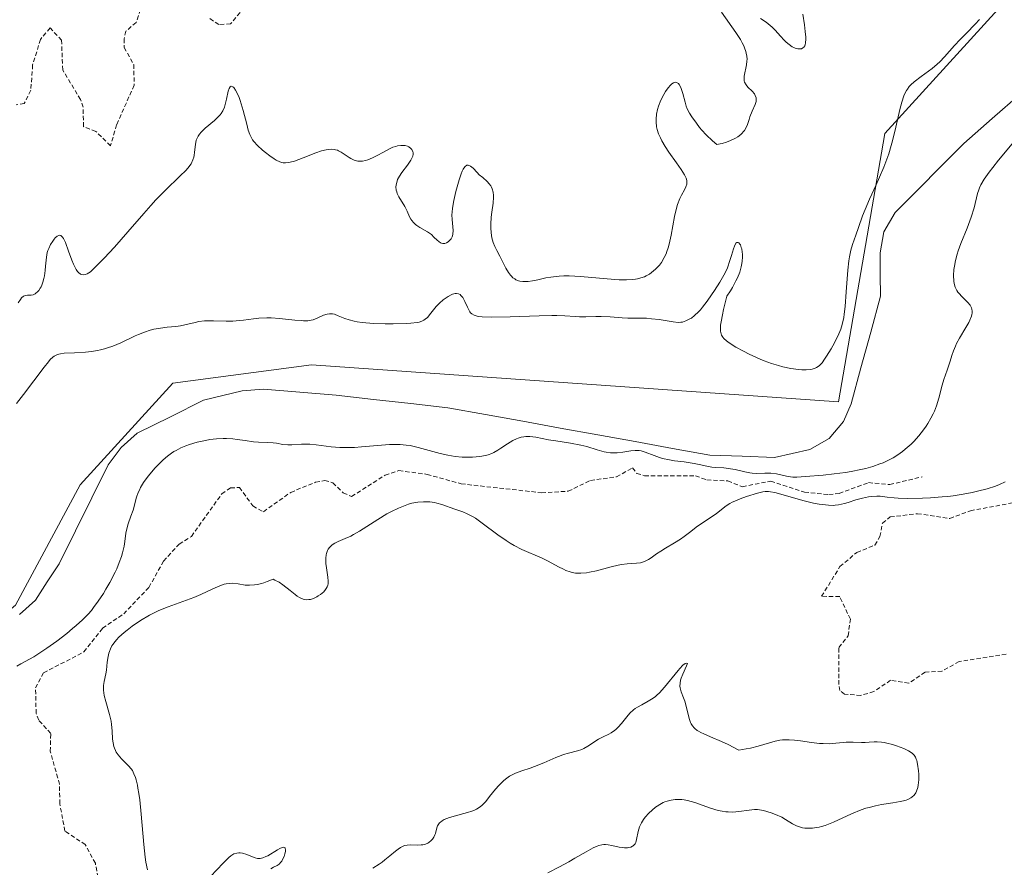
# Model space of a CAD drawing. Units: metres. Extents: x 625541 to 629023, y 4671722 to 4674098.
# Drawn here: x 627212 to 627327, y 4671979 to 4672078 of the extents above; entities that cross this region are included whole.
import ezdxf

# ---------------------------------------------------------------- set-up
doc = ezdxf.new("R2010")
doc.units = ezdxf.units.M
doc.header["$MEASUREMENT"] = 0
doc.linetypes.add('TRAZOS', pattern=[0.75, 0.5, -0.25])
for name, color, linetype, lineweight in [('Corriente natural lineal', 142, 'Continuous', 13), ('Curva de nivel auxiliar', 36, 'TRAZOS', 0), ('Curva de nivel normal', 36, 'Continuous', 0), ('Pastizal CxS', 92, 'Continuous', 0), ('Suelo desnudo CxS', 43, 'Continuous', 0)]:
    doc.layers.add(name, color=color, linetype=linetype, lineweight=lineweight)

# ---------------------------------------------------------------- blocks, each defined once
blk = doc.blocks.new('*U150')
at = {"layer": 'Pastizal CxS', "color": 92, "linetype": 'Continuous', "lineweight": 0}
blk.add_polyline3d([(627141.3151, 4671941.5475, 288.7428), (627163.9581, 4671941.5471, 288.4879), (627182.2881, 4671948.0197, 291.0794), (627191.9919, 4671958.8067, 288.7117), (627199.5405, 4671965.2791, 289.4809), (627200.3451, 4671975.7649, 289.443), (627198.8949, 4671998.8767, 290.3745), (627211.4021, 4672009.5091, 289.3505), (627218.9501, 4672023.5325, 289.2596), (627229.7321, 4672035.3989, 289.0651), (627245.9061, 4672037.5563, 289.0094), (627307.3659, 4672033.2403, 289.3255), (627312.7575, 4672064.5245, 289.436), (627334.3229, 4672088.2573, 289.594)], dxfattribs=at)
blk = doc.blocks.new('*U151')
at = {"layer": 'Suelo desnudo CxS', "color": 43, "linetype": 'Continuous', "lineweight": 0}
blk.add_polyline3d([(627334.3229, 4672088.2573, 289.594), (627312.7575, 4672064.5245, 289.436), (627307.3659, 4672033.2403, 289.3255), (627245.9061, 4672037.5563, 289.0094), (627229.7321, 4672035.3989, 289.0651), (627218.9501, 4672023.5325, 289.2596), (627211.4021, 4672009.5091, 289.3505), (627198.8949, 4671998.8767, 290.3745), (627200.3451, 4671975.7649, 289.443), (627199.5405, 4671965.2791, 289.4809), (627191.9919, 4671958.8067, 288.7117), (627182.2881, 4671948.0197, 291.0794), (627163.9581, 4671941.5471, 288.4879), (627141.3151, 4671941.5475, 288.7428)], dxfattribs=at)
blk = doc.blocks.new('*U161')
at = {"layer": 'Curva de nivel normal', "color": 36, "linetype": 'Continuous', "lineweight": 0}
for points in [[(627211.73, 4672044.78, 295), (627211.98, 4672045.18, 295), (627212.12, 4672045.35, 295), (627212.33, 4672045.54, 295), (627212.45, 4672045.61, 295), (627212.56, 4672045.65, 295), (627212.79, 4672045.69, 295), (627213.24, 4672045.69, 295), (627213.47, 4672045.73, 295), (627213.69, 4672045.83, 295), (627213.79, 4672045.89, 295), (627213.98, 4672046.06, 295), (627214.12, 4672046.21, 295), (627214.3, 4672046.49, 295), (627214.39, 4672046.65, 295), (627214.47, 4672046.82, 295), (627214.6, 4672047.19, 295), (627214.71, 4672047.61, 295), (627214.78, 4672047.91, 295), (627214.87, 4672048.54, 295), (627214.91, 4672049.06, 295), (627214.97, 4672049.76, 295), (627215.02, 4672050.11, 295), (627215.12, 4672050.63, 295), (627215.19, 4672050.88, 295), (627215.28, 4672051.13, 295), (627215.49, 4672051.59, 295), (627215.75, 4672051.99, 295), (627215.92, 4672052.22, 295), (627216.04, 4672052.35, 295), (627216.26, 4672052.54, 295), (627216.46, 4672052.65, 295), (627216.56, 4672052.66, 295), (627216.7, 4672052.63, 295), (627216.83, 4672052.52, 295), (627216.9, 4672052.44, 295), (627217, 4672052.28, 295), (627217.22, 4672051.82, 295), (627217.6, 4672050.8, 295), (627217.98, 4672049.76, 295), (627218.18, 4672049.27, 295), (627218.39, 4672048.84, 295), (627218.49, 4672048.66, 295), (627218.65, 4672048.43, 295), (627218.76, 4672048.3, 295), (627218.98, 4672048.13, 295), (627219.09, 4672048.08, 295), (627219.33, 4672048.04, 295), (627219.58, 4672048.08, 295), (627219.76, 4672048.15, 295), (627220.14, 4672048.39, 295), (627221.14, 4672049.36, 295), (627221.76, 4672050, 295), (627222.94, 4672051.26, 295), (627224.52, 4672053.05, 295), (627226.36, 4672055.2, 295), (627227.19, 4672056.14, 295), (627227.78, 4672056.78, 295), (627228.87, 4672057.89, 295), (627230.62, 4672059.58, 295), (627231.26, 4672060.22, 295), (627231.5, 4672060.5, 295), (627231.87, 4672061.01, 295), (627232.1, 4672061.47, 295), (627232.19, 4672061.76, 295), (627232.24, 4672061.95, 295), (627232.29, 4672062.34, 295), (627232.38, 4672063.26, 295), (627232.48, 4672063.74, 295), (627232.61, 4672064.06, 295), (627232.69, 4672064.22, 295), (627232.85, 4672064.46, 295), (627233.04, 4672064.69, 295), (627233.52, 4672065.15, 295), (627234.6, 4672066.05, 295), (627235.08, 4672066.5, 295), (627235.27, 4672066.72, 295), (627235.38, 4672066.87, 295), (627235.57, 4672067.17, 295), (627235.77, 4672067.62, 295), (627235.87, 4672067.93, 295), (627236.02, 4672068.55, 295), (627236.22, 4672069.46, 295), (627236.33, 4672069.8, 295), (627236.42, 4672069.96, 295), (627236.56, 4672070.05, 295), (627236.76, 4672069.98, 295), (627236.86, 4672069.89, 295), (627237.07, 4672069.6, 295), (627237.23, 4672069.3, 295), (627237.48, 4672068.72, 295), (627237.6, 4672068.38, 295), (627237.95, 4672067.22, 295), (627238.36, 4672065.61, 295), (627238.54, 4672064.94, 295), (627238.73, 4672064.4, 295), (627238.83, 4672064.19, 295), (627239.04, 4672063.81, 295), (627239.21, 4672063.59, 295), (627239.64, 4672063.13, 295), (627240.22, 4672062.59, 295), (627240.54, 4672062.31, 295), (627241.05, 4672061.91, 295), (627241.55, 4672061.56, 295), (627241.79, 4672061.42, 295), (627242.24, 4672061.21, 295), (627242.46, 4672061.15, 295), (627242.6, 4672061.12, 295), (627242.9, 4672061.1, 295), (627243.21, 4672061.13, 295), (627243.43, 4672061.17, 295), (627243.93, 4672061.31, 295), (627244.94, 4672061.68, 295), (627246.41, 4672062.26, 295), (627247.09, 4672062.5, 295), (627247.63, 4672062.63, 295), (627247.87, 4672062.67, 295), (627248.22, 4672062.7, 295), (627248.55, 4672062.67, 295), (627248.7, 4672062.64, 295), (627248.93, 4672062.58, 295), (627249.08, 4672062.52, 295), (627249.39, 4672062.36, 295), (627249.85, 4672062.05, 295), (627250.29, 4672061.75, 295), (627250.52, 4672061.61, 295), (627250.89, 4672061.43, 295), (627251.3, 4672061.32, 295), (627251.51, 4672061.29, 295), (627251.86, 4672061.3, 295), (627252.22, 4672061.38, 295), (627252.48, 4672061.46, 295), (627253.01, 4672061.69, 295), (627253.56, 4672061.96, 295), (627254.29, 4672062.36, 295), (627254.65, 4672062.56, 295), (627255.16, 4672062.81, 295), (627255.4, 4672062.92, 295), (627255.74, 4672063.03, 295), (627255.95, 4672063.09, 295), (627256.34, 4672063.14, 295), (627256.52, 4672063.15, 295), (627256.84, 4672063.12, 295), (627257.11, 4672063.04, 295), (627257.27, 4672062.97, 295), (627257.51, 4672062.79, 295), (627257.61, 4672062.67, 295), (627257.74, 4672062.41, 295), (627257.75, 4672062.31, 295), (627257.76, 4672062.11, 295), (627257.71, 4672061.9, 295), (627257.66, 4672061.75, 295), (627257.5, 4672061.42, 295), (627257.09, 4672060.82, 295), (627256.44, 4672059.97, 295), (627256.16, 4672059.54, 295), (627255.96, 4672059.17, 295), (627255.89, 4672058.98, 295), (627255.81, 4672058.71, 295), (627255.76, 4672058.31, 295), (627255.8, 4672057.92, 295), (627255.85, 4672057.72, 295), (627255.92, 4672057.53, 295), (627256.1, 4672057.14, 295), (627256.8, 4672056.02, 295), (627257.06, 4672055.48, 295), (627257.35, 4672054.82, 295), (627257.51, 4672054.53, 295), (627257.6, 4672054.4, 295), (627257.8, 4672054.15, 295), (627258.03, 4672053.93, 295), (627258.19, 4672053.79, 295), (627258.55, 4672053.56, 295), (627259.44, 4672053.05, 295), (627259.9, 4672052.73, 295), (627260.19, 4672052.45, 295), (627260.58, 4672052.08, 295), (627260.77, 4672051.92, 295), (627260.97, 4672051.79, 295), (627261.07, 4672051.75, 295), (627261.22, 4672051.7, 295), (627261.37, 4672051.7, 295), (627261.47, 4672051.71, 295), (627261.67, 4672051.78, 295), (627261.86, 4672051.89, 295), (627262.09, 4672052.11, 295), (627262.18, 4672052.25, 295), (627262.3, 4672052.47, 295), (627262.34, 4672052.59, 295), (627262.39, 4672052.79, 295), (627262.42, 4672053.2, 295), (627262.4, 4672053.63, 295), (627262.31, 4672054.5, 295), (627262.29, 4672055.05, 295), (627262.3, 4672055.34, 295), (627262.35, 4672055.82, 295), (627262.51, 4672056.72, 295), (627262.75, 4672057.76, 295), (627262.89, 4672058.32, 295), (627263.12, 4672059.13, 295), (627263.36, 4672059.84, 295), (627263.48, 4672060.13, 295), (627263.6, 4672060.36, 295), (627263.67, 4672060.49, 295), (627263.82, 4672060.68, 295), (627264.03, 4672060.83, 295), (627264.17, 4672060.85, 295), (627264.45, 4672060.74, 295), (627264.76, 4672060.47, 295), (627265.21, 4672059.97, 295), (627265.46, 4672059.72, 295), (627265.87, 4672059.38, 295), (627266.41, 4672058.92, 295), (627266.64, 4672058.67, 295), (627266.81, 4672058.42, 295), (627266.89, 4672058.28, 295), (627266.98, 4672058.06, 295), (627267.09, 4672057.7, 295), (627267.14, 4672057.3, 295), (627267.14, 4672057.09, 295), (627267.09, 4672056.39, 295), (627266.94, 4672055.34, 295), (627266.87, 4672054.76, 295), (627266.82, 4672053.96, 295), (627266.82, 4672053.54, 295), (627266.85, 4672052.94, 295), (627266.94, 4672052.36, 295), (627267, 4672052.08, 295), (627267.08, 4672051.83, 295), (627267.28, 4672051.34, 295), (627267.51, 4672050.87, 295), (627267.86, 4672050.24, 295), (627268.04, 4672049.91, 295), (627268.58, 4672048.84, 295), (627268.88, 4672048.33, 295), (627269.1, 4672048.02, 295), (627269.22, 4672047.89, 295), (627269.4, 4672047.71, 295), (627269.61, 4672047.56, 295), (627269.75, 4672047.48, 295), (627270.05, 4672047.36, 295), (627270.22, 4672047.32, 295), (627270.55, 4672047.27, 295), (627270.91, 4672047.26, 295), (627271.16, 4672047.27, 295), (627271.68, 4672047.35, 295), (627272.29, 4672047.48, 295), (627273.24, 4672047.7, 295), (627273.8, 4672047.79, 295), (627274.77, 4672047.89, 295), (627275.33, 4672047.92, 295), (627275.95, 4672047.91, 295), (627277.29, 4672047.85, 295), (627281.27, 4672047.51, 295), (627281.79, 4672047.48, 295), (627282.65, 4672047.46, 295), (627283.32, 4672047.49, 295), (627283.7, 4672047.54, 295), (627283.92, 4672047.58, 295), (627284.32, 4672047.68, 295), (627284.73, 4672047.83, 295), (627284.92, 4672047.92, 295), (627285.3, 4672048.13, 295), (627285.54, 4672048.3, 295), (627286.01, 4672048.69, 295), (627286.33, 4672049, 295), (627286.48, 4672049.18, 295), (627286.71, 4672049.49, 295), (627287.04, 4672050.05, 295), (627287.25, 4672050.5, 295), (627287.34, 4672050.76, 295), (627287.48, 4672051.18, 295), (627287.6, 4672051.64, 295), (627287.83, 4672052.68, 295), (627288.24, 4672054.86, 295), (627288.47, 4672055.83, 295), (627288.6, 4672056.25, 295), (627288.87, 4672056.94, 295), (627289.05, 4672057.33, 295), (627289.38, 4672057.95, 295), (627289.57, 4672058.32, 295), (627289.66, 4672058.63, 295), (627289.68, 4672058.79, 295), (627289.66, 4672059.03, 295), (627289.59, 4672059.31, 295), (627289.4, 4672059.72, 295), (627289.01, 4672060.33, 295), (627288.45, 4672061.11, 295), (627287.58, 4672062.34, 295), (627287.14, 4672063, 295), (627286.76, 4672063.67, 295), (627286.59, 4672064.01, 295), (627286.38, 4672064.5, 295), (627286.22, 4672064.99, 295), (627286.15, 4672065.3, 295), (627286.08, 4672065.91, 295), (627286.08, 4672066.21, 295), (627286.13, 4672066.78, 295), (627286.25, 4672067.35, 295), (627286.36, 4672067.71, 295), (627286.64, 4672068.42, 295), (627286.99, 4672069.1, 295), (627287.18, 4672069.42, 295), (627287.48, 4672069.84, 295), (627287.77, 4672070.18, 295), (627287.92, 4672070.31, 295), (627288.11, 4672070.44, 295), (627288.33, 4672070.51, 295), (627288.46, 4672070.5, 295), (627288.68, 4672070.36, 295), (627288.78, 4672070.23, 295), (627288.96, 4672069.89, 295), (627289.19, 4672069.21, 295), (627289.46, 4672068.2, 295), (627289.61, 4672067.73, 295), (627289.72, 4672067.42, 295), (627289.97, 4672066.9, 295), (627290.24, 4672066.47, 295), (627290.78, 4672065.75, 295), (627291.16, 4672065.23, 295), (627291.41, 4672064.93, 295), (627291.92, 4672064.37, 295), (627292.68, 4672063.67, 295), (627293.18, 4672063.25, 295), (627293.55, 4672063.31, 295), (627293.79, 4672063.37, 295), (627294.28, 4672063.52, 295), (627294.75, 4672063.7, 295), (627295.34, 4672063.99, 295), (627295.6, 4672064.15, 295), (627295.95, 4672064.41, 295), (627296.09, 4672064.54, 295), (627296.28, 4672064.75, 295), (627296.39, 4672064.89, 295), (627296.56, 4672065.17, 295), (627296.74, 4672065.6, 295), (627296.92, 4672066.18, 295), (627297.02, 4672066.48, 295), (627297.28, 4672067.12, 295), (627297.63, 4672067.91, 295), (627297.74, 4672068.26, 295), (627297.76, 4672068.42, 295), (627297.74, 4672068.71, 295), (627297.65, 4672068.98, 295), (627297.56, 4672069.14, 295), (627297.3, 4672069.46, 295), (627296.8, 4672069.94, 295), (627296.58, 4672070.21, 295), (627296.41, 4672070.51, 295), (627296.36, 4672070.68, 295), (627296.34, 4672070.85, 295), (627296.36, 4672071.23, 295), (627296.63, 4672072.55, 295), (627296.68, 4672072.97, 295), (627296.69, 4672073.19, 295), (627296.67, 4672073.54, 295), (627296.6, 4672073.91, 295), (627296.55, 4672074.11, 295), (627296.4, 4672074.53, 295), (627296.31, 4672074.76, 295), (627296.13, 4672075.12, 295), (627295.91, 4672075.5, 295), (627295.39, 4672076.32, 295), (627293.72, 4672078.7, 295)], [(627298.26, 4672077.95, 295), (627298.9, 4672077.52, 295), (627299.17, 4672077.32, 295), (627299.61, 4672076.94, 295), (627299.96, 4672076.58, 295), (627300.58, 4672075.88, 295), (627301.02, 4672075.42, 295), (627301.25, 4672075.2, 295), (627301.61, 4672074.9, 295), (627301.96, 4672074.66, 295), (627302.13, 4672074.56, 295), (627302.29, 4672074.49, 295), (627302.6, 4672074.4, 295), (627302.87, 4672074.39, 295), (627303.03, 4672074.42, 295), (627303.21, 4672074.52, 295), (627303.29, 4672074.59, 295), (627303.41, 4672074.77, 295), (627303.46, 4672074.89, 295), (627303.51, 4672075.1, 295), (627303.54, 4672075.52, 295), (627303.53, 4672075.78, 295), (627303.48, 4672076.42, 295), (627303.38, 4672077.22, 295), (627303.18, 4672078.47, 295)], [(627326.79, 4672023.88, 295), (627326.11, 4672023.58, 295), (627325.66, 4672023.4, 295), (627324.7, 4672023.09, 295), (627323.57, 4672022.79, 295), (627322.93, 4672022.64, 295), (627321.89, 4672022.44, 295), (627320.72, 4672022.27, 295), (627320.09, 4672022.2, 295), (627319.43, 4672022.13, 295), (627318.06, 4672022.04, 295), (627317.14, 4672021.99, 295), (627315.41, 4672021.97, 295), (627314.3, 4672022, 295), (627313.83, 4672022.03, 295), (627313.04, 4672022.11, 295), (627312.2, 4672022.21, 295), (627311.81, 4672022.23, 295), (627311.19, 4672022.2, 295), (627310.86, 4672022.15, 295), (627310.13, 4672021.99, 295), (627309.39, 4672021.79, 295), (627308.46, 4672021.5, 295), (627308.06, 4672021.38, 295), (627307.35, 4672021.21, 295), (627306.97, 4672021.16, 295), (627306.73, 4672021.15, 295), (627306.19, 4672021.17, 295), (627305.11, 4672021.3, 295), (627304.45, 4672021.42, 295), (627303.33, 4672021.66, 295), (627299.92, 4672022.64, 295), (627299.42, 4672022.74, 295), (627299.2, 4672022.77, 295), (627298.81, 4672022.76, 295), (627298.54, 4672022.72, 295), (627297.91, 4672022.57, 295), (627296.61, 4672022.17, 295), (627295.9, 4672021.92, 295), (627295.25, 4672021.65, 295), (627294.96, 4672021.51, 295), (627294.7, 4672021.37, 295), (627294.26, 4672021.1, 295), (627293.13, 4672020.2, 295), (627292.38, 4672019.68, 295), (627291.28, 4672018.96, 295), (627290.76, 4672018.61, 295), (627290.12, 4672018.12, 295), (627289.36, 4672017.51, 295), (627288.95, 4672017.21, 295), (627288.23, 4672016.77, 295), (627287.17, 4672016.15, 295), (627286.64, 4672015.82, 295), (627286.14, 4672015.48, 295), (627285.5, 4672015.04, 295), (627285.19, 4672014.85, 295), (627284.73, 4672014.61, 295), (627284.5, 4672014.52, 295), (627284.27, 4672014.46, 295), (627283.8, 4672014.39, 295), (627282.72, 4672014.33, 295), (627282.05, 4672014.24, 295), (627281.68, 4672014.17, 295), (627280.86, 4672013.97, 295), (627279.14, 4672013.51, 295), (627278.34, 4672013.34, 295), (627277.97, 4672013.28, 295), (627277.3, 4672013.23, 295), (627276.69, 4672013.26, 295), (627276.3, 4672013.33, 295), (627276.06, 4672013.4, 295), (627275.56, 4672013.57, 295), (627275.29, 4672013.69, 295), (627274.72, 4672013.98, 295), (627273.5, 4672014.65, 295), (627272.82, 4672014.99, 295), (627270.45, 4672016.02, 295), (627269.55, 4672016.47, 295), (627269.08, 4672016.74, 295), (627268.61, 4672017.05, 295), (627267.64, 4672017.72, 295), (627265.81, 4672019.08, 295), (627265.02, 4672019.64, 295), (627264.67, 4672019.86, 295), (627264.07, 4672020.18, 295), (627263.56, 4672020.41, 295), (627262.63, 4672020.72, 295), (627261.11, 4672021.26, 295), (627260.54, 4672021.42, 295), (627260.25, 4672021.48, 295), (627259.71, 4672021.56, 295), (627259.43, 4672021.58, 295), (627258.99, 4672021.58, 295), (627258.32, 4672021.53, 295), (627257.6, 4672021.39, 295), (627257.22, 4672021.28, 295), (627256.83, 4672021.15, 295), (627256.04, 4672020.83, 295), (627255.23, 4672020.44, 295), (627254.69, 4672020.15, 295), (627253.64, 4672019.52, 295), (627251.5, 4672018.14, 295), (627250.82, 4672017.74, 295), (627250.49, 4672017.57, 295), (627249.83, 4672017.27, 295), (627249.01, 4672016.93, 295), (627248.65, 4672016.74, 295), (627248.33, 4672016.54, 295), (627248.19, 4672016.43, 295), (627248, 4672016.24, 295), (627247.86, 4672016.03, 295), (627247.78, 4672015.88, 295), (627247.67, 4672015.54, 295), (627247.63, 4672015.37, 295), (627247.58, 4672015, 295), (627247.58, 4672014.62, 295), (627247.59, 4672014.36, 295), (627247.65, 4672013.85, 295), (627247.82, 4672012.78, 295), (627247.86, 4672012.3, 295), (627247.84, 4672012, 295), (627247.81, 4672011.86, 295), (627247.74, 4672011.65, 295), (627247.64, 4672011.45, 295), (627247.56, 4672011.32, 295), (627247.35, 4672011.08, 295), (627246.98, 4672010.76, 295), (627246.71, 4672010.58, 295), (627246.52, 4672010.47, 295), (627246.14, 4672010.3, 295), (627245.79, 4672010.18, 295), (627245.61, 4672010.15, 295), (627245.35, 4672010.13, 295), (627245.08, 4672010.17, 295), (627244.95, 4672010.2, 295), (627244.66, 4672010.32, 295), (627244.5, 4672010.4, 295), (627244.26, 4672010.55, 295), (627244, 4672010.74, 295), (627243.42, 4672011.2, 295), (627242.58, 4672011.87, 295), (627242.13, 4672012.18, 295), (627241.66, 4672012.44, 295), (627241.43, 4672012.55, 295), (627240.76, 4672012.26, 295), (627240.35, 4672012.11, 295), (627240.09, 4672012.03, 295), (627239.62, 4672011.92, 295), (627239.29, 4672011.87, 295), (627238.7, 4672011.83, 295), (627238.2, 4672011.85, 295), (627237.37, 4672011.98, 295), (627236.7, 4672012.06, 295), (627236.39, 4672012.05, 295), (627235.95, 4672012, 295), (627235.73, 4672011.94, 295), (627235.24, 4672011.78, 295), (627234.4, 4672011.4, 295), (627233.01, 4672010.75, 295), (627232.18, 4672010.41, 295), (627229.2, 4672009.33, 295), (627228.12, 4672008.88, 295), (627227.58, 4672008.62, 295), (627227.04, 4672008.34, 295), (627225.99, 4672007.72, 295), (627225.02, 4672007.06, 295), (627224.43, 4672006.61, 295), (627224.08, 4672006.32, 295), (627223.46, 4672005.76, 295), (627223.19, 4672005.47, 295), (627223.03, 4672005.28, 295), (627222.76, 4672004.93, 295), (627222.65, 4672004.76, 295), (627222.48, 4672004.43, 295), (627222.35, 4672004.12, 295), (627222.29, 4672003.92, 295), (627222.2, 4672003.52, 295), (627222.1, 4672002.85, 295), (627222, 4672001.94, 295), (627221.93, 4672001.5, 295), (627221.73, 4672000.61, 295), (627221.66, 4672000.12, 295), (627221.66, 4671999.58, 295), (627221.69, 4671999.28, 295), (627221.75, 4671998.96, 295), (627221.93, 4671998.28, 295), (627222.38, 4671996.76, 295), (627222.55, 4671995.98, 295), (627222.6, 4671995.59, 295), (627222.66, 4671994.83, 295), (627222.73, 4671993.87, 295), (627222.78, 4671993.43, 295), (627222.87, 4671993.01, 295), (627222.94, 4671992.82, 295), (627223.06, 4671992.54, 295), (627223.16, 4671992.37, 295), (627223.38, 4671992.04, 295), (627223.77, 4671991.59, 295), (627224.32, 4671991.05, 295), (627224.58, 4671990.78, 295), (627224.89, 4671990.41, 295), (627225.03, 4671990.21, 295), (627225.22, 4671989.85, 295), (627225.4, 4671989.4, 295), (627225.48, 4671989.14, 295), (627225.62, 4671988.52, 295), (627225.69, 4671988.16, 295), (627225.79, 4671987.53, 295), (627225.89, 4671986.81, 295), (627226.06, 4671985.14, 295), (627226.38, 4671981.6, 295), (627226.54, 4671980.12, 295), (627226.62, 4671979.53, 295), (627226.79, 4671978.63, 295)], [(627234.15, 4671977.84, 295), (627235.6, 4671979.42, 295), (627236.07, 4671979.89, 295), (627236.29, 4671980.08, 295), (627236.5, 4671980.25, 295), (627236.88, 4671980.48, 295), (627237.23, 4671980.59, 295), (627237.45, 4671980.62, 295), (627237.6, 4671980.62, 295), (627237.89, 4671980.57, 295), (627238.39, 4671980.41, 295), (627239.05, 4671980.13, 295), (627239.36, 4671980.02, 295), (627239.62, 4671979.96, 295), (627239.74, 4671979.95, 295), (627239.93, 4671979.95, 295), (627240.24, 4671980.02, 295), (627240.6, 4671980.17, 295), (627240.81, 4671980.28, 295), (627241.94, 4671980.98, 295), (627242.24, 4671981.14, 295), (627242.5, 4671981.24, 295), (627242.61, 4671981.26, 295), (627242.74, 4671981.25, 295), (627242.83, 4671981.18, 295), (627242.89, 4671980.89, 295), (627242.88, 4671980.77, 295), (627242.82, 4671980.49, 295), (627242.72, 4671980.2, 295), (627242.55, 4671979.82, 295), (627242.46, 4671979.66, 295), (627242.35, 4671979.51, 295), (627242.14, 4671979.29, 295), (627241.92, 4671979.15, 295), (627241.47, 4671978.95, 295), (627241.17, 4671978.76, 295)], [(627253.05, 4671978.84, 295), (627253.8, 4671979.3, 295), (627254.14, 4671979.54, 295), (627254.46, 4671979.78, 295), (627255.04, 4671980.25, 295), (627255.71, 4671980.82, 295), (627256.01, 4671981.06, 295), (627256.3, 4671981.25, 295), (627256.44, 4671981.33, 295), (627256.66, 4671981.42, 295), (627256.8, 4671981.47, 295), (627257.08, 4671981.52, 295), (627257.49, 4671981.55, 295), (627258.25, 4671981.52, 295), (627258.7, 4671981.53, 295), (627258.91, 4671981.56, 295), (627259.2, 4671981.64, 295), (627259.46, 4671981.75, 295), (627259.59, 4671981.82, 295), (627259.88, 4671982.06, 295), (627260.01, 4671982.2, 295), (627260.18, 4671982.44, 295), (627260.31, 4671982.72, 295), (627260.36, 4671982.87, 295), (627260.53, 4671983.54, 295), (627260.62, 4671983.77, 295), (627260.68, 4671983.88, 295), (627260.85, 4671984.1, 295), (627260.96, 4671984.2, 295), (627261.16, 4671984.35, 295), (627261.4, 4671984.49, 295), (627262.01, 4671984.73, 295), (627262.71, 4671984.94, 295), (627263.67, 4671985.19, 295), (627264.11, 4671985.31, 295), (627264.62, 4671985.47, 295), (627264.84, 4671985.56, 295), (627265.15, 4671985.71, 295), (627265.59, 4671985.99, 295), (627265.8, 4671986.17, 295), (627266.22, 4671986.61, 295), (627266.68, 4671987.17, 295), (627267.37, 4671988.03, 295), (627267.74, 4671988.46, 295), (627268.14, 4671988.87, 295), (627268.35, 4671989.06, 295), (627268.67, 4671989.32, 295), (627269, 4671989.54, 295), (627269.23, 4671989.67, 295), (627269.7, 4671989.9, 295), (627270.43, 4671990.18, 295), (627271.42, 4671990.5, 295), (627271.92, 4671990.67, 295), (627273.01, 4671991.11, 295), (627274.38, 4671991.73, 295), (627275.01, 4671991.98, 295), (627275.31, 4671992.08, 295), (627275.88, 4671992.24, 295), (627276.93, 4671992.51, 295), (627277.42, 4671992.68, 295), (627277.66, 4671992.79, 295), (627278.12, 4671993.04, 295), (627279.37, 4671993.86, 295), (627279.92, 4671994.16, 295), (627280.56, 4671994.47, 295), (627280.85, 4671994.62, 295), (627281.22, 4671994.87, 295), (627281.4, 4671995.01, 295), (627281.66, 4671995.26, 295), (627282.07, 4671995.72, 295), (627282.68, 4671996.5, 295), (627283.04, 4671996.9, 295), (627283.44, 4671997.28, 295), (627283.66, 4671997.45, 295), (627283.9, 4671997.6, 295), (627284.42, 4671997.89, 295), (627285.18, 4671998.29, 295), (627285.57, 4671998.53, 295), (627285.97, 4671998.82, 295), (627286.18, 4671998.99, 295), (627286.48, 4671999.27, 295), (627287.08, 4671999.93, 295), (627288.66, 4672001.9, 295), (627288.87, 4672002.13, 295), (627289.22, 4672002.49, 295), (627289.49, 4672002.7, 295), (627289.61, 4672002.76, 295), (627289.73, 4672002.71, 295), (627289.65, 4672002.44, 295), (627289.19, 4672001.46, 295), (627289.01, 4672000.98, 295), (627288.95, 4672000.74, 295), (627288.89, 4672000.39, 295), (627288.87, 4672000.05, 295), (627288.89, 4671999.88, 295), (627288.92, 4671999.72, 295), (627289.01, 4671999.4, 295), (627289.28, 4671998.7, 295), (627289.42, 4671998.29, 295), (627289.98, 4671996.16, 295), (627290.11, 4671995.81, 295), (627290.19, 4671995.65, 295), (627290.33, 4671995.42, 295), (627290.51, 4671995.21, 295), (627290.62, 4671995.11, 295), (627290.88, 4671994.9, 295), (627291.04, 4671994.8, 295), (627291.32, 4671994.65, 295), (627291.64, 4671994.5, 295), (627292.41, 4671994.15, 295), (627293.72, 4671993.59, 295), (627294.47, 4671993.24, 295), (627295.73, 4671992.6, 295), (627296.59, 4671992.74, 295), (627297.1, 4671992.84, 295), (627297.99, 4671993.05, 295), (627299.97, 4671993.63, 295), (627300.53, 4671993.75, 295), (627300.82, 4671993.79, 295), (627301.28, 4671993.81, 295), (627301.59, 4671993.81, 295), (627302.24, 4671993.76, 295), (627302.91, 4671993.69, 295), (627304.22, 4671993.49, 295), (627305.14, 4671993.38, 295), (627305.57, 4671993.36, 295), (627306.35, 4671993.35, 295), (627307.05, 4671993.4, 295), (627307.88, 4671993.48, 295), (627308.26, 4671993.51, 295), (627309.06, 4671993.53, 295), (627310.02, 4671993.49, 295), (627310.47, 4671993.49, 295), (627310.91, 4671993.52, 295), (627311.51, 4671993.55, 295), (627311.84, 4671993.55, 295), (627312.37, 4671993.52, 295), (627312.67, 4671993.48, 295), (627312.99, 4671993.42, 295), (627313.66, 4671993.25, 295), (627314.12, 4671993.1, 295), (627314.98, 4671992.77, 295), (627315.52, 4671992.5, 295), (627315.93, 4671992.23, 295), (627316.08, 4671992.09, 295), (627316.17, 4671991.99, 295), (627316.31, 4671991.78, 295), (627316.42, 4671991.55, 295), (627316.48, 4671991.37, 295), (627316.57, 4671990.96, 295), (627316.67, 4671990.2, 295), (627316.7, 4671989.78, 295), (627316.7, 4671989.14, 295), (627316.65, 4671988.52, 295), (627316.59, 4671988.24, 295), (627316.45, 4671987.8, 295), (627316.35, 4671987.6, 295), (627316.16, 4671987.34, 295), (627315.91, 4671987.12, 295), (627315.77, 4671987.02, 295), (627315.43, 4671986.85, 295), (627315.24, 4671986.77, 295), (627314.91, 4671986.67, 295), (627314.54, 4671986.59, 295), (627313.69, 4671986.45, 295), (627312.37, 4671986.24, 295), (627311.65, 4671986.1, 295), (627310.92, 4671985.92, 295), (627310.55, 4671985.81, 295), (627309.99, 4671985.62, 295), (627308.88, 4671985.17, 295), (627306.76, 4671984.2, 295), (627305.81, 4671983.82, 295), (627305.37, 4671983.69, 295), (627305.09, 4671983.62, 295), (627304.57, 4671983.52, 295), (627304.32, 4671983.49, 295), (627303.86, 4671983.48, 295), (627303.44, 4671983.5, 295), (627303.17, 4671983.55, 295), (627302.69, 4671983.67, 295), (627302.45, 4671983.77, 295), (627302, 4671983.99, 295), (627301.16, 4671984.51, 295), (627300.73, 4671984.76, 295), (627300, 4671985.09, 295), (627299.51, 4671985.27, 295), (627298.6, 4671985.54, 295), (627298.13, 4671985.63, 295), (627297.91, 4671985.66, 295), (627297.56, 4671985.66, 295), (627296.94, 4671985.6, 295), (627295.75, 4671985.42, 295), (627295.02, 4671985.37, 295), (627294.48, 4671985.39, 295), (627294.21, 4671985.41, 295), (627293.78, 4671985.47, 295), (627293.34, 4671985.57, 295), (627292.43, 4671985.84, 295), (627290.61, 4671986.47, 295), (627289.74, 4671986.71, 295), (627289.34, 4671986.78, 295), (627289.07, 4671986.82, 295), (627288.56, 4671986.84, 295), (627288.32, 4671986.83, 295), (627287.85, 4671986.77, 295), (627287.39, 4671986.66, 295), (627287.1, 4671986.55, 295), (627286.9, 4671986.47, 295), (627286.52, 4671986.27, 295), (627286.21, 4671986.07, 295), (627286.01, 4671985.93, 295), (627285.61, 4671985.61, 295), (627285.24, 4671985.26, 295), (627284.8, 4671984.76, 295), (627284.62, 4671984.5, 295), (627284.37, 4671984.11, 295), (627284.15, 4671983.64, 295), (627283.99, 4671983.1, 295), (627283.82, 4671982.17, 295), (627283.72, 4671981.81, 295), (627283.64, 4671981.67, 295), (627283.57, 4671981.58, 295), (627283.42, 4671981.44, 295), (627283.33, 4671981.38, 295), (627283.14, 4671981.29, 295), (627282.92, 4671981.23, 295), (627282.76, 4671981.21, 295), (627282.42, 4671981.2, 295), (627282.21, 4671981.22, 295), (627281.78, 4671981.29, 295), (627280.91, 4671981.48, 295), (627280.5, 4671981.55, 295), (627280.17, 4671981.58, 295), (627280.01, 4671981.58, 295), (627279.77, 4671981.56, 295), (627279.4, 4671981.46, 295), (627279.2, 4671981.39, 295), (627278.75, 4671981.19, 295), (627277.92, 4671980.74, 295), (627276.62, 4671979.98, 295), (627275.9, 4671979.58, 295), (627274.82, 4671979, 295), (627273.47, 4671978.28, 295)]]:
    blk.add_polyline3d(points, dxfattribs=at)
blk = doc.blocks.new('*U170')
at = {"layer": 'Curva de nivel normal', "color": 36, "linetype": 'Continuous', "lineweight": 0}
for points in [[(627211.53, 4672033.05, 290), (627212.34, 4672034.07, 290), (627214.74, 4672037.27, 290), (627215.25, 4672037.91, 290), (627215.47, 4672038.15, 290), (627215.78, 4672038.43, 290), (627215.92, 4672038.54, 290), (627216.23, 4672038.71, 290), (627216.48, 4672038.8, 290), (627216.66, 4672038.84, 290), (627217.07, 4672038.9, 290), (627218.28, 4672038.96, 290), (627219.58, 4672039.03, 290), (627220.27, 4672039.1, 290), (627220.96, 4672039.21, 290), (627221.3, 4672039.28, 290), (627221.8, 4672039.41, 290), (627222.13, 4672039.51, 290), (627222.77, 4672039.74, 290), (627223.68, 4672040.13, 290), (627225.35, 4672040.92, 290), (627225.73, 4672041.08, 290), (627226.45, 4672041.36, 290), (627227.11, 4672041.57, 290), (627227.53, 4672041.69, 290), (627228.3, 4672041.84, 290), (627229.08, 4672041.93, 290), (627230.1, 4672042.02, 290), (627230.63, 4672042.1, 290), (627231.51, 4672042.3, 290), (627232.35, 4672042.5, 290), (627232.79, 4672042.59, 290), (627233.46, 4672042.68, 290), (627233.8, 4672042.69, 290), (627234.5, 4672042.69, 290), (627235.96, 4672042.63, 290), (627236.74, 4672042.65, 290), (627237.14, 4672042.68, 290), (627237.98, 4672042.77, 290), (627239.15, 4672042.92, 290), (627239.77, 4672042.98, 290), (627240.72, 4672043.02, 290), (627241.2, 4672043.02, 290), (627242.18, 4672042.96, 290), (627243.97, 4672042.77, 290), (627244.7, 4672042.7, 290), (627245, 4672042.68, 290), (627245.5, 4672042.69, 290), (627245.89, 4672042.74, 290), (627246.12, 4672042.81, 290), (627246.56, 4672042.99, 290), (627247.32, 4672043.33, 290), (627247.73, 4672043.45, 290), (627248.02, 4672043.5, 290), (627248.16, 4672043.5, 290), (627248.37, 4672043.49, 290), (627248.58, 4672043.44, 290), (627249.04, 4672043.27, 290), (627249.81, 4672042.95, 290), (627250.3, 4672042.78, 290), (627250.9, 4672042.63, 290), (627251.25, 4672042.56, 290), (627251.82, 4672042.48, 290), (627253.13, 4672042.36, 290), (627254.52, 4672042.31, 290), (627255.44, 4672042.31, 290), (627257.04, 4672042.36, 290), (627257.51, 4672042.39, 290), (627258.25, 4672042.5, 290), (627258.45, 4672042.54, 290), (627258.77, 4672042.64, 290), (627259.03, 4672042.76, 290), (627259.17, 4672042.86, 290), (627259.43, 4672043.08, 290), (627259.83, 4672043.56, 290), (627260.45, 4672044.34, 290), (627260.84, 4672044.75, 290), (627261.26, 4672045.12, 290), (627261.48, 4672045.3, 290), (627261.83, 4672045.53, 290), (627262.18, 4672045.71, 290), (627262.35, 4672045.78, 290), (627262.67, 4672045.86, 290), (627262.83, 4672045.87, 290), (627263.04, 4672045.83, 290), (627263.23, 4672045.74, 290), (627263.34, 4672045.64, 290), (627263.54, 4672045.4, 290), (627263.8, 4672044.93, 290), (627264.09, 4672044.26, 290), (627264.24, 4672043.95, 290), (627264.39, 4672043.72, 290), (627264.47, 4672043.62, 290), (627264.61, 4672043.49, 290), (627264.87, 4672043.34, 290), (627265.22, 4672043.22, 290), (627265.44, 4672043.18, 290), (627265.83, 4672043.13, 290), (627266.86, 4672043.09, 290), (627269.09, 4672043.13, 290), (627272.47, 4672043.26, 290), (627273.92, 4672043.3, 290), (627274.51, 4672043.3, 290), (627275.45, 4672043.28, 290), (627276.67, 4672043.18, 290), (627277.14, 4672043.14, 290), (627277.9, 4672043.14, 290), (627279.06, 4672043.17, 290), (627279.7, 4672043.17, 290), (627280.72, 4672043.13, 290), (627282.12, 4672043.04, 290), (627282.8, 4672043, 290), (627283.75, 4672042.99, 290), (627284.95, 4672042.97, 290), (627285.54, 4672042.93, 290), (627286.46, 4672042.82, 290), (627287.6, 4672042.62, 290), (627288.08, 4672042.55, 290), (627288.65, 4672042.5, 290), (627288.96, 4672042.51, 290), (627289.16, 4672042.54, 290), (627289.54, 4672042.66, 290), (627289.96, 4672042.86, 290), (627290.2, 4672043, 290), (627290.58, 4672043.3, 290), (627291.02, 4672043.72, 290), (627291.25, 4672043.98, 290), (627291.5, 4672044.28, 290), (627292.03, 4672044.96, 290), (627292.56, 4672045.71, 290), (627292.9, 4672046.22, 290), (627293.51, 4672047.18, 290), (627293.98, 4672047.99, 290), (627294.17, 4672048.36, 290), (627294.4, 4672048.88, 290), (627294.7, 4672049.7, 290), (627294.87, 4672050.3, 290), (627295.1, 4672051.07, 290), (627295.22, 4672051.39, 290), (627295.34, 4672051.65, 290), (627295.4, 4672051.74, 290), (627295.5, 4672051.82, 290), (627295.64, 4672051.83, 290), (627295.73, 4672051.78, 290), (627295.85, 4672051.63, 290), (627295.91, 4672051.53, 290), (627296.02, 4672051.24, 290), (627296.07, 4672051.07, 290), (627296.13, 4672050.67, 290), (627296.15, 4672050.45, 290), (627296.15, 4672050.09, 290), (627296.12, 4672049.62, 290), (627296.09, 4672049.38, 290), (627296.01, 4672048.99, 290), (627295.83, 4672048.37, 290), (627295.57, 4672047.7, 290), (627295.4, 4672047.34, 290), (627295, 4672046.58, 290), (627294.76, 4672046.18, 290), (627294.34, 4672045.54, 290), (627293.95, 4672043.99, 290), (627293.81, 4672043.36, 290), (627293.66, 4672042.58, 290), (627293.61, 4672042.16, 290), (627293.59, 4672041.91, 290), (627293.6, 4672041.49, 290), (627293.63, 4672041.32, 290), (627293.71, 4672041.02, 290), (627293.86, 4672040.78, 290), (627293.98, 4672040.63, 290), (627294.29, 4672040.36, 290), (627294.61, 4672040.12, 290), (627295.38, 4672039.62, 290), (627296.29, 4672039.12, 290), (627296.93, 4672038.79, 290), (627298.22, 4672038.2, 290), (627298.68, 4672038.02, 290), (627299.55, 4672037.7, 290), (627300.36, 4672037.46, 290), (627300.87, 4672037.33, 290), (627301.81, 4672037.13, 290), (627302.67, 4672037.01, 290), (627303.06, 4672036.98, 290), (627303.59, 4672036.97, 290), (627304.07, 4672037, 290), (627304.27, 4672037.03, 290), (627304.64, 4672037.14, 290), (627304.8, 4672037.22, 290), (627305.11, 4672037.43, 290), (627305.3, 4672037.63, 290), (627305.44, 4672037.79, 290), (627305.73, 4672038.19, 290), (627305.97, 4672038.56, 290), (627306.5, 4672039.42, 290), (627306.88, 4672040.13, 290), (627307.39, 4672041.16, 290), (627307.61, 4672041.72, 290), (627307.71, 4672041.99, 290), (627307.82, 4672042.4, 290), (627307.96, 4672043.07, 290), (627308.02, 4672043.46, 290), (627308.11, 4672044.36, 290), (627308.23, 4672046.08, 290), (627308.42, 4672048.58, 290), (627308.54, 4672049.68, 290), (627308.62, 4672050.15, 290), (627308.78, 4672050.94, 290), (627308.97, 4672051.58, 290), (627309.38, 4672052.68, 290), (627309.68, 4672053.57, 290), (627310.15, 4672054.93, 290), (627310.44, 4672055.67, 290), (627310.96, 4672056.86, 290), (627311.74, 4672058.55, 290), (627312.13, 4672059.43, 290), (627312.63, 4672060.61, 290), (627312.86, 4672061.22, 290), (627313.2, 4672062.15, 290), (627313.5, 4672063.14, 290), (627313.65, 4672063.66, 290), (627314.04, 4672065.27, 290), (627314.51, 4672067.33, 290), (627314.74, 4672068.2, 290), (627314.98, 4672068.91, 290), (627315.1, 4672069.21, 290), (627315.28, 4672069.56, 290), (627315.38, 4672069.72, 290), (627315.6, 4672070.02, 290), (627315.77, 4672070.21, 290), (627316.16, 4672070.57, 290), (627316.98, 4672071.2, 290), (627318.25, 4672072.12, 290), (627318.87, 4672072.63, 290), (627319.16, 4672072.9, 290), (627319.72, 4672073.48, 290), (627320.87, 4672074.78, 290), (627321.52, 4672075.49, 290), (627322.26, 4672076.25, 290), (627323.3, 4672077.3, 290), (627323.79, 4672077.84, 290)], [(627327.59, 4672063.33, 290), (627325.99, 4672061.41, 290), (627325.33, 4672060.58, 290), (627324.92, 4672060.04, 290), (627324.32, 4672059.19, 290), (627323.94, 4672058.54, 290), (627323.77, 4672058.19, 290), (627323.69, 4672057.97, 290), (627323.56, 4672057.55, 290), (627323.15, 4672055.85, 290), (627322.81, 4672054.76, 290), (627322.33, 4672053.48, 290), (627321.62, 4672051.69, 290), (627321.31, 4672050.85, 290), (627321.19, 4672050.45, 290), (627320.99, 4672049.72, 290), (627320.86, 4672049.07, 290), (627320.81, 4672048.67, 290), (627320.76, 4672047.95, 290), (627320.79, 4672047.31, 290), (627320.84, 4672047.02, 290), (627320.96, 4672046.61, 290), (627321.15, 4672046.23, 290), (627321.27, 4672046.04, 290), (627321.41, 4672045.86, 290), (627321.73, 4672045.51, 290), (627322.41, 4672044.82, 290), (627322.68, 4672044.49, 290), (627322.84, 4672044.2, 290), (627322.89, 4672044.05, 290), (627322.93, 4672043.81, 290), (627322.93, 4672043.56, 290), (627322.91, 4672043.43, 290), (627322.85, 4672043.22, 290), (627322.66, 4672042.75, 290), (627322.53, 4672042.48, 290), (627322.2, 4672041.91, 290), (627321.45, 4672040.65, 290), (627321.11, 4672040.03, 290), (627320.97, 4672039.74, 290), (627320.74, 4672039.17, 290), (627320.57, 4672038.64, 290), (627320.37, 4672037.97, 290), (627320.26, 4672037.64, 290), (627320.01, 4672036.91, 290), (627319.63, 4672035.83, 290), (627319.45, 4672035.19, 290), (627319.06, 4672033.65, 290), (627318.78, 4672032.76, 290), (627318.53, 4672032.13, 290), (627318.38, 4672031.81, 290), (627318.13, 4672031.31, 290), (627317.77, 4672030.71, 290), (627317.58, 4672030.4, 290), (627317.25, 4672029.95, 290), (627316.72, 4672029.27, 290), (627316.12, 4672028.61, 290), (627315.81, 4672028.3, 290), (627315.14, 4672027.7, 290), (627314.8, 4672027.42, 290), (627314.26, 4672027.04, 290), (627313.71, 4672026.7, 290), (627313.34, 4672026.49, 290), (627312.56, 4672026.13, 290), (627312.17, 4672025.98, 290), (627311.36, 4672025.7, 290), (627310.53, 4672025.47, 290), (627309.97, 4672025.34, 290), (627308.82, 4672025.11, 290), (627308.15, 4672025, 290), (627306.84, 4672024.82, 290), (627305.58, 4672024.67, 290), (627303.49, 4672024.5, 290), (627302.48, 4672024.44, 290), (627302.02, 4672024.45, 290), (627301.76, 4672024.47, 290), (627301.3, 4672024.54, 290), (627300.12, 4672024.82, 290), (627299.46, 4672024.9, 290), (627298.77, 4672024.91, 290), (627297.8, 4672024.88, 290), (627297.28, 4672024.91, 290), (627297.01, 4672024.95, 290), (627296.45, 4672025.06, 290), (627295.32, 4672025.32, 290), (627294.76, 4672025.43, 290), (627293.97, 4672025.51, 290), (627293.01, 4672025.56, 290), (627292.58, 4672025.6, 290), (627292, 4672025.71, 290), (627291.11, 4672025.93, 290), (627290.51, 4672026.05, 290), (627289.36, 4672026.21, 290), (627288.22, 4672026.36, 290), (627287.65, 4672026.45, 290), (627286.85, 4672026.62, 290), (627286.5, 4672026.73, 290), (627285.87, 4672026.95, 290), (627284.83, 4672027.37, 290), (627284.36, 4672027.5, 290), (627284.12, 4672027.54, 290), (627283.64, 4672027.55, 290), (627283.15, 4672027.51, 290), (627282.19, 4672027.36, 290), (627281.55, 4672027.29, 290), (627281.24, 4672027.28, 290), (627280.76, 4672027.29, 290), (627280.27, 4672027.35, 290), (627280.02, 4672027.4, 290), (627279.22, 4672027.62, 290), (627278, 4672028, 290), (627277.3, 4672028.18, 290), (627276.1, 4672028.41, 290), (627274.39, 4672028.66, 290), (627273.56, 4672028.8, 290), (627272.05, 4672029.09, 290), (627271.35, 4672029.17, 290), (627270.9, 4672029.17, 290), (627270.67, 4672029.15, 290), (627270.34, 4672029.09, 290), (627270.01, 4672028.99, 290), (627269.8, 4672028.91, 290), (627269.37, 4672028.7, 290), (627268.75, 4672028.33, 290), (627268, 4672027.82, 290), (627267.65, 4672027.59, 290), (627267.18, 4672027.32, 290), (627266.95, 4672027.21, 290), (627266.51, 4672027.04, 290), (627266.21, 4672026.96, 290), (627265.52, 4672026.85, 290), (627264.7, 4672026.78, 290), (627264.24, 4672026.77, 290), (627263.48, 4672026.79, 290), (627262.67, 4672026.87, 290), (627262.24, 4672026.93, 290), (627261.8, 4672027.01, 290), (627260.91, 4672027.22, 290), (627258.36, 4672027.91, 290), (627257.43, 4672028.12, 290), (627256.97, 4672028.19, 290), (627256.26, 4672028.25, 290), (627255.45, 4672028.26, 290), (627254.99, 4672028.24, 290), (627251.74, 4672027.98, 290), (627250.93, 4672027.92, 290), (627249.75, 4672027.9, 290), (627249.2, 4672027.91, 290), (627248.19, 4672027.98, 290), (627246.47, 4672028.2, 290), (627245.73, 4672028.28, 290), (627245.38, 4672028.29, 290), (627244.74, 4672028.29, 290), (627243.63, 4672028.22, 290), (627243.17, 4672028.21, 290), (627242.57, 4672028.27, 290), (627241.84, 4672028.41, 290), (627241.44, 4672028.46, 290), (627240.78, 4672028.5, 290), (627239.73, 4672028.53, 290), (627239.14, 4672028.57, 290), (627238.18, 4672028.71, 290), (627237.25, 4672028.84, 290), (627236.76, 4672028.9, 290), (627236.01, 4672028.95, 290), (627235.63, 4672028.95, 290), (627234.85, 4672028.91, 290), (627234.08, 4672028.82, 290), (627233.57, 4672028.73, 290), (627232.6, 4672028.52, 290), (627231.7, 4672028.25, 290), (627231.28, 4672028.11, 290), (627230.69, 4672027.86, 290), (627230.13, 4672027.57, 290), (627229.86, 4672027.42, 290), (627229.6, 4672027.25, 290), (627229.11, 4672026.88, 290), (627228.63, 4672026.47, 290), (627228.31, 4672026.17, 290), (627227.69, 4672025.52, 290), (627227.07, 4672024.78, 290), (627226.77, 4672024.4, 290), (627226.35, 4672023.81, 290), (627226, 4672023.22, 290), (627225.85, 4672022.94, 290), (627225.72, 4672022.66, 290), (627225.52, 4672022.11, 290), (627225.11, 4672020.6, 290), (627224.87, 4672019.9, 290), (627224.54, 4672019, 290), (627224.41, 4672018.56, 290), (627224.29, 4672017.89, 290), (627224.16, 4672016.93, 290), (627224.07, 4672016.4, 290), (627223.88, 4672015.6, 290), (627223.75, 4672015.17, 290), (627223.51, 4672014.48, 290), (627223.21, 4672013.74, 290), (627223.03, 4672013.36, 290), (627222.41, 4672012.17, 290), (627221.95, 4672011.38, 290), (627221.65, 4672010.88, 290), (627221.05, 4672009.96, 290), (627220.52, 4672009.22, 290), (627220.27, 4672008.9, 290), (627219.88, 4672008.45, 290), (627219.22, 4672007.78, 290), (627218.49, 4672007.12, 290), (627218.07, 4672006.77, 290), (627217.39, 4672006.21, 290), (627216.23, 4672005.32, 290), (627215.08, 4672004.5, 290), (627214.47, 4672004.09, 290), (627213.53, 4672003.49, 290), (627212.55, 4672002.92, 290), (627212.05, 4672002.65, 290), (627211.55, 4672002.39, 290)]]:
    blk.add_polyline3d(points, dxfattribs=at)

msp = doc.modelspace()

# ---------------------------------------------------------------- linework, layer by layer
at = {"layer": 'Corriente natural lineal', "color": 142, "linetype": 'Continuous', "lineweight": 13}
msp.add_polyline3d([(627328.5701, 4672069.1551, 289.282), (627325.2651, 4672066.2676, 289.2813), (627321.9601, 4672063.3801, 289.2166), (627319.2934, 4672060.6868, 289.2008), (627316.6268, 4672057.9934, 289.1477), (627313.9601, 4672055.3001, 289.3749), (627312.6501, 4672053.0501, 289.0996), (627312.2001, 4672050.6001, 289.1362), (627312.2151, 4672048.0801, 289.189), (627312.2301, 4672045.5601, 289.1846), (627311.1001, 4672041.3701, 289.2797), (627309.9701, 4672037.1801, 289.2341), (627308.8401, 4672032.9901, 289.1539), (627307.9401, 4672030.9501, 289.1667), (627306.2701, 4672028.9701, 289.1532), (627304.0201, 4672027.6501, 289.4763), (627299.8701, 4672026.7401, 289.9879), (627296.1201, 4672026.8751, 290.2117), (627292.3701, 4672027.0101, 290.1905), (627288.0058, 4672027.8001, 289.5656), (627283.6415, 4672028.5901, 289.0637), (627279.2772, 4672029.3801, 289.0678), (627274.913, 4672030.1701, 289.3341), (627270.5487, 4672030.9601, 289.6256), (627266.1844, 4672031.7501, 289.1714), (627261.8201, 4672032.5401, 288.9703), (627257.4834, 4672033.0234, 288.9282), (627253.1468, 4672033.5068, 289.0422), (627248.8101, 4672033.9901, 289.0763), (627244.5651, 4672034.3451, 289.0345), (627240.3201, 4672034.7001, 289.0008), (627237.8301, 4672034.5201, 288.9514), (627233.3401, 4672033.4201, 288.883), (627229.4751, 4672031.4901, 289.1454), (627225.6101, 4672029.5601, 288.9695), (627223.7201, 4672027.9101, 288.9725), (627222.2301, 4672025.8801, 288.9992), (627220.3168, 4672022.0268, 288.973), (627218.4034, 4672018.1734, 288.9304), (627216.4901, 4672014.3201, 288.8376), (627215.1101, 4672012.2151, 288.8628), (627213.7301, 4672010.1101, 288.8676), (627211.8701, 4672008.4201, 288.8298)], dxfattribs=at)
at = {"layer": 'Curva de nivel auxiliar', "color": 36, "linetype": 'TRAZOS', "lineweight": 0}
for points in [[(627238.55, 4672079.78, 297.5), (627236.49, 4672077.34, 297.5), (627235.11, 4672077.23, 297.5), (627233.99, 4672077.99, 297.5)], [(627225.97, 4672079, 297.5), (627225.48, 4672077.49, 297.5), (627224.29, 4672076.47, 297.5), (627224.07, 4672075.57, 297.5), (627224.08, 4672074.56, 297.5), (627225.19, 4672072.58, 297.5), (627225.25, 4672070.16, 297.5), (627223.19, 4672065.55, 297.5), (627222.49, 4672063.11, 297.5), (627220.79, 4672064.78, 297.5), (627219.33, 4672065.34, 297.5), (627219.3, 4672067.59, 297.5), (627218.99, 4672068.48, 297.5), (627216.91, 4672071.94, 297.5), (627216.78, 4672075.41, 297.5), (627215.44, 4672076.87, 297.5), (627214.32, 4672075.51, 297.5), (627213.41, 4672072.53, 297.5), (627213.19, 4672069.57, 297.5), (627212.43, 4672068.03, 297.5), (627211.47, 4672067.89, 297.5)], [(627221.31, 4671976.28, 292.5), (627220.72, 4671979.4, 292.5), (627219.55, 4671981.57, 292.5), (627217.18, 4671983.14, 292.5), (627216.57, 4671986.35, 292.5), (627216.54, 4671988.62, 292.5), (627215.46, 4671992.46, 292.5), (627215.52, 4671994.54, 292.5), (627214.13, 4671996.09, 292.5), (627213.81, 4671996.88, 292.5), (627213.75, 4671999.86, 292.5), (627214.68, 4672001.6, 292.5), (627219.37, 4672004.06, 292.5), (627221.57, 4672006.82, 292.5), (627224.02, 4672008.49, 292.5), (627226.96, 4672011.58, 292.5), (627228.67, 4672014.65, 292.5), (627230.49, 4672016.63, 292.5), (627231.91, 4672017.52, 292.5), (627235.45, 4672022.48, 292.5), (627236.47, 4672023.19, 292.5), (627237.51, 4672023.24, 292.5), (627239.08, 4672021.08, 292.5), (627240.32, 4672020.41, 292.5), (627243.49, 4672022.67, 292.5), (627246.38, 4672023.84, 292.5), (627247.46, 4672024.06, 292.5), (627248.4, 4672023.79, 292.5), (627249.62, 4672022.61, 292.5), (627250.59, 4672022.18, 292.5), (627254.49, 4672024.67, 292.5), (627256.11, 4672025.2, 292.5), (627259.39, 4672024.77, 292.5), (627263.36, 4672023.66, 292.5), (627272.74, 4672022.62, 292.5), (627275.84, 4672022.8, 292.5), (627278.43, 4672024.06, 292.5), (627281.48, 4672024.47, 292.5), (627283.34, 4672025.52, 292.5), (627283.83, 4672024.87, 292.5), (627284.74, 4672024.61, 292.5), (627290.69, 4672024.59, 292.5), (627292.01, 4672024.12, 292.5), (627294.46, 4672024, 292.5), (627296.15, 4672023.32, 292.5), (627299.45, 4672023.98, 292.5), (627303.38, 4672022.7, 292.5), (627306.22, 4672022.4, 292.5), (627307.43, 4672022.55, 292.5), (627310.85, 4672023.8, 292.5), (627313.33, 4672023.58, 292.5), (627317.09, 4672024.48, 292.5)], [(627326.89, 4672003.78, 297.5), (627321.42, 4672002.93, 297.5), (627319.42, 4672001.82, 297.5), (627317.45, 4672001.68, 297.5), (627315.54, 4672000.4, 297.5), (627313.42, 4672000.74, 297.5), (627311.48, 4671999.43, 297.5), (627309.96, 4671998.97, 297.5), (627308.04, 4671999.12, 297.5), (627307.52, 4671999.54, 297.5), (627307.37, 4672000.24, 297.5), (627307.39, 4672004.55, 297.5), (627308.47, 4672005.94, 297.5), (627308.73, 4672007.87, 297.5), (627307.49, 4672010.51, 297.5), (627305.38, 4672010.54, 297.5), (627307.51, 4672014, 297.5), (627309.48, 4672015.66, 297.5), (627311.6, 4672016.52, 297.5), (627312.18, 4672017.51, 297.5), (627312.46, 4672019.09, 297.5), (627313.37, 4672019.8, 297.5), (627316.55, 4672020.18, 297.5), (627320.34, 4672019.62, 297.5), (627322.73, 4672020.52, 297.5), (627330, 4672021.89, 297.5)]]:
    msp.add_polyline3d(points, dxfattribs=at)
at = {"layer": 'Pastizal CxS', "color": 92, "linetype": 'Continuous', "lineweight": 0}
msp.add_polyline3d([(627141.3151, 4671941.5475, 288.7428), (627163.9581, 4671941.5471, 288.4879), (627182.2881, 4671948.0197, 291.0794), (627191.9919, 4671958.8067, 288.7117), (627199.5405, 4671965.2791, 289.4809), (627200.3451, 4671975.7649, 289.443), (627198.8949, 4671998.8767, 290.3745), (627211.4021, 4672009.5091, 289.3505), (627218.9501, 4672023.5325, 289.2596), (627229.7321, 4672035.3989, 289.0651), (627245.9061, 4672037.5563, 289.0094), (627307.3659, 4672033.2403, 289.3255), (627312.7575, 4672064.5245, 289.436), (627334.3229, 4672088.2573, 289.594)], dxfattribs=at)
at = {"layer": 'Suelo desnudo CxS', "color": 43, "linetype": 'Continuous', "lineweight": 0}
msp.add_polyline3d([(627141.3151, 4671941.5475, 288.7428), (627163.9581, 4671941.5471, 288.4879), (627182.2881, 4671948.0197, 291.0794), (627191.9919, 4671958.8067, 288.7117), (627199.5405, 4671965.2791, 289.4809), (627200.3451, 4671975.7649, 289.443), (627198.8949, 4671998.8767, 290.3745), (627211.4021, 4672009.5091, 289.3505), (627218.9501, 4672023.5325, 289.2596), (627229.7321, 4672035.3989, 289.0651), (627245.9061, 4672037.5563, 289.0094), (627307.3659, 4672033.2403, 289.3255), (627312.7575, 4672064.5245, 289.436), (627334.3229, 4672088.2573, 289.594)], dxfattribs=at)

# ---------------------------------------------------------------- block references
at = {"layer": 'Curva de nivel normal', "color": 36, "linetype": 'Continuous', "lineweight": 0}
for name in ['*U161', '*U170']:
    msp.add_blockref(name, (0, 0), dxfattribs=at)
at = {"layer": 'Pastizal CxS', "color": 92, "linetype": 'Continuous', "lineweight": 0}
msp.add_blockref('*U150', (0, 0), dxfattribs=at)
at = {"layer": 'Suelo desnudo CxS', "color": 43, "linetype": 'Continuous', "lineweight": 0}
msp.add_blockref('*U151', (0, 0), dxfattribs=at)

doc.saveas('drawing.dxf')
